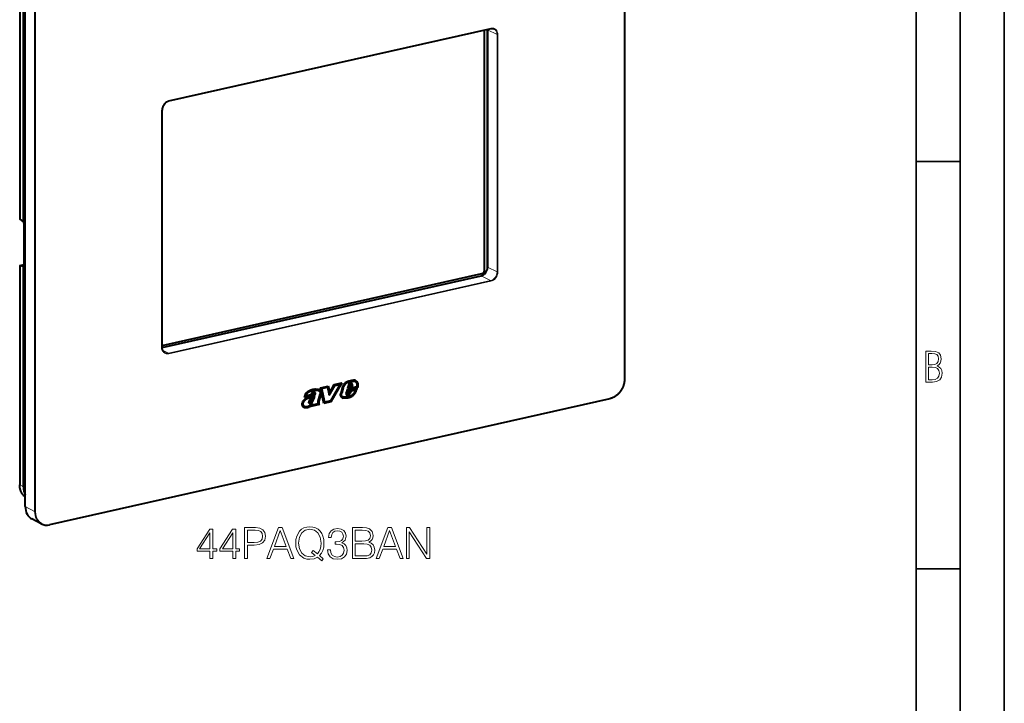
# Model space of a CAD drawing. Extents: x 0 to 420, y 0 to 297.
# Drawn here: x 308 to 420, y 179 to 257 of the extents above; entities that cross this region are included whole.
import ezdxf

# ---------------------------------------------------------------- set-up
doc = ezdxf.new("R2010")
doc.units = 0

msp = doc.modelspace()

# ---------------------------------------------------------------- linework, layer by layer
at = {"color": 7, "lineweight": 35}
for p, q in [((420, 0), (420, 297)), ((420, 0), (420, 297)), ((415, 4.99976), (415, 292)), ((410, 9.99976), (410, 287)), ((410, 240.832993), (415, 240.832993)), ((410, 194.666), (415, 194.666))]:
    msp.add_line(p, q, dxfattribs=at)
at = {"color": 7, "lineweight": 18}
for p, q in [((376.940369, 273.799683), (376.940369, 216.165222)), ((308.455963, 234.333405), (308.455963, 259.180695)), ((310.128662, 258.791534), (310.128662, 201.157043)), ((310.221008, 258.785004), (310.221008, 201.150528)), ((361.833832, 255.913162), (325.327545, 247.697693)), ((362.521179, 255.218094), (361.458496, 255.770477)), ((362.521179, 255.218094), (362.521179, 228.311554)), ((362.613525, 255.211578), (362.613525, 228.305038)), ((324.547852, 219.738647), (324.547852, 246.645187)), ((308.434784, 229.026047), (308.921753, 229.135635)), ((308.455963, 204.164719), (308.455963, 229.012024)), ((308.884613, 228.907578), (308.903961, 228.911926)), ((362.521179, 228.311554), (361.458496, 228.863953)), ((361.79718, 227.334229), (360.734497, 227.886612)), ((361.084717, 228.504166), (361.085999, 228.50351)), ((325.290894, 219.118759), (361.79718, 227.334229)), ((325.327545, 219.037064), (361.833832, 227.252533)), ((325.290894, 219.118759), (324.632019, 219.461243)), ((345.722687, 215.79718), (345.686035, 215.816223)), ((345.866821, 215.586212), (345.8302, 215.605255)), ((346.037842, 215.872467), (346.001221, 215.89151)), ((346.104523, 215.662476), (346.067871, 215.681519)), ((346.134949, 215.581467), (346.098297, 215.60051)), ((346.137451, 215.494598), (346.1008, 215.513641)), ((346.279236, 215.906326), (346.242615, 215.925385)), ((341.502197, 214.330627), (341.465546, 214.349686)), ((341.563629, 214.46759), (341.526978, 214.486633)), ((341.726868, 214.226669), (341.690247, 214.245712)), ((341.811829, 214.540344), (341.775208, 214.559387)), ((341.938263, 214.592117), (341.901611, 214.61116)), ((345.653107, 214.31488), (345.616455, 214.333923)), ((345.80069, 214.416382), (345.764038, 214.43544)), ((346.103241, 214.244537), (346.066589, 214.26358)), ((346.636292, 214.979279), (346.59964, 214.998337)), ((346.709167, 215.220535), (346.672516, 215.239594)), ((375.325317, 213.985016), (311.83609, 199.69725)), ((340.521057, 213.394455), (340.484406, 213.413498)), ((341.313416, 213.572983), (341.276764, 213.592026)), ((341.370422, 213.393616), (341.333801, 213.412674)), ((341.509399, 213.453415), (341.472748, 213.472473)), ((341.515533, 213.857437), (341.478882, 213.876495)), ((341.678986, 213.686356), (341.642334, 213.705399)), ((341.819763, 214.094666), (341.783112, 214.113708)), ((342.312805, 213.481186), (342.276184, 213.500229)), ((342.321899, 213.575897), (342.285248, 213.59494)), ((342.338867, 213.402802), (342.302216, 213.421844)), ((345.803009, 214.079681), (345.766357, 214.098724)), ((345.949402, 214.149155), (345.91275, 214.168198)), ((341.355835, 213.053177), (341.319183, 213.072235)), ((308.455963, 204.164719), (308.85434, 203.953644)), ((308.85434, 203.953644), (309.065979, 203.594162)), ((310.128662, 201.157043), (309.065979, 201.709427))]:
    msp.add_line(p, q, dxfattribs=at)
at = {"color": 7, "lineweight": 40}
for p, q in [((376.970398, 273.818604), (376.970398, 216.184097)), ((308.434631, 259.205444), (308.434631, 234.370087)), ((308.85434, 234.000626), (308.85434, 258.969635)), ((309.065979, 201.709427), (309.065979, 259.343903)), ((361.811829, 255.867172), (325.305542, 247.651703)), ((361.084717, 228.504166), (361.084717, 255.703537)), ((361.418884, 255.778748), (361.418884, 228.589279)), ((361.458496, 255.770477), (361.458496, 228.863953)), ((324.577881, 219.757538), (324.577881, 246.664062)), ((308.85434, 234.000626), (308.455963, 234.333405)), ((308.884613, 233.95578), (308.85434, 234.000626)), ((308.921753, 228.994217), (308.921753, 233.795654)), ((308.434631, 229.024811), (308.434631, 204.189438)), ((308.436829, 229.028381), (308.434784, 229.026047)), ((308.437134, 229.028473), (308.921753, 229.137527)), ((308.85434, 228.922653), (308.455963, 229.012024)), ((308.884613, 228.907578), (308.85434, 228.922653)), ((308.85434, 203.953644), (308.85434, 228.922653)), ((324.577881, 219.975342), (360.806244, 228.128265)), ((324.577911, 219.749847), (360.734497, 227.886612)), ((342.535065, 215.188263), (343.398438, 215.382553)), ((343.367493, 215.375595), (343.521149, 214.67572)), ((343.398438, 215.382553), (343.5578, 214.656677)), ((343.49057, 214.415909), (344.089478, 215.440155)), ((343.503601, 214.356506), (344.126129, 215.421112)), ((343.5578, 214.656677), (344.07077, 215.533951)), ((344.7034, 215.551025), (343.638153, 213.682495)), ((344.869141, 215.713608), (343.657837, 213.588928)), ((344.923615, 215.725876), (343.694489, 213.569885)), ((344.07077, 215.533951), (344.923615, 215.725876)), ((344.089478, 215.440155), (344.666748, 215.570068)), ((344.126129, 215.421112), (344.089478, 215.440155)), ((344.126129, 215.421112), (344.7034, 215.551025)), ((344.7034, 215.551025), (344.666748, 215.570068)), ((345.683777, 215.485718), (345.593079, 215.131439)), ((345.753357, 215.490967), (345.70694, 215.309647)), ((345.789978, 215.471924), (345.743591, 215.290588)), ((345.974213, 215.342499), (345.743591, 215.290588)), ((345.790009, 215.471924), (345.753357, 215.490967)), ((345.8302, 215.605255), (345.829651, 215.604828)), ((345.866272, 215.585785), (345.829651, 215.604843)), ((345.866821, 215.586212), (345.866272, 215.585785)), ((345.907654, 215.608154), (345.871002, 215.627197)), ((345.897461, 215.730652), (345.898895, 215.73114)), ((345.941833, 215.621445), (345.978455, 215.602402)), ((346.027527, 215.493073), (345.974213, 215.342499)), ((346.099854, 215.504349), (346.010742, 215.252716)), ((346.136475, 215.485291), (346.047363, 215.233673)), ((346.067871, 215.681519), (346.068756, 215.680206)), ((346.105377, 215.661148), (346.068756, 215.680191)), ((346.1008, 215.513641), (346.099854, 215.504349)), ((346.136475, 215.485291), (346.099854, 215.504349)), ((346.104523, 215.662476), (346.105408, 215.661163)), ((346.137451, 215.494598), (346.136475, 215.485291)), ((346.424225, 215.890808), (346.387573, 215.909851)), ((346.45755, 215.876465), (346.420898, 215.895508)), ((346.472229, 216.014664), (346.473175, 216.014374)), ((341.492798, 214.278961), (340.684357, 214.097031)), ((341.456146, 214.298004), (340.689056, 214.125381)), ((340.824005, 214.253754), (340.787384, 214.272797)), ((341.406006, 214.38472), (340.824005, 214.253754)), ((341.465546, 214.349686), (341.456146, 214.298004)), ((341.492798, 214.278961), (341.456146, 214.298004)), ((341.502197, 214.330627), (341.492798, 214.278961)), ((341.526978, 214.486633), (341.526306, 214.485764)), ((341.562958, 214.466721), (341.526306, 214.485764)), ((341.563629, 214.46759), (341.562958, 214.466705)), ((341.747833, 214.161102), (341.871887, 214.24472)), ((341.808594, 214.542007), (341.771973, 214.56105)), ((341.776855, 214.558548), (341.813507, 214.539505)), ((341.811829, 214.540344), (341.810272, 214.541092)), ((341.819763, 214.094666), (341.871887, 214.24472)), ((341.840424, 214.48468), (341.840576, 214.48558)), ((341.901611, 214.61116), (341.902771, 214.608841)), ((341.939392, 214.589752), (341.90274, 214.608795)), ((341.911407, 214.908051), (341.910706, 214.907944)), ((341.948334, 214.889038), (341.911682, 214.908096)), ((341.949371, 214.483078), (341.91272, 214.502121)), ((341.938263, 214.592117), (341.939423, 214.589798)), ((341.948059, 214.889008), (341.947327, 214.888901)), ((341.955994, 215.015762), (341.957214, 215.015945)), ((342.450714, 214.454529), (342.231384, 213.659988)), ((342.306061, 214.860809), (342.269409, 214.879868)), ((342.518524, 214.453323), (342.300781, 213.664536)), ((342.555176, 214.43428), (342.337402, 213.645493)), ((342.452576, 214.459045), (342.450714, 214.454529)), ((342.555176, 214.43428), (342.518524, 214.453323)), ((342.912811, 213.393967), (342.535065, 215.188263)), ((342.637787, 215.113373), (343.27356, 215.256454)), ((342.965179, 213.55835), (342.637787, 215.113373)), ((342.674438, 215.09433), (342.637787, 215.113373)), ((342.674438, 215.09433), (343.310211, 215.237411)), ((343.001831, 213.539291), (342.674438, 215.09433)), ((343.310211, 215.237411), (343.27356, 215.256454)), ((343.310211, 215.237411), (343.503601, 214.356506)), ((343.5578, 214.656677), (343.521149, 214.67572)), ((344.809937, 214.545898), (344.810272, 214.547455)), ((344.961609, 215.179306), (344.810272, 214.547455)), ((345.03183, 215.186951), (344.880768, 214.556305)), ((344.917419, 214.537247), (344.880768, 214.556305)), ((345.068481, 215.167892), (344.917419, 214.537247)), ((345.068481, 215.167892), (345.03183, 215.186951)), ((345.431763, 214.587067), (345.432373, 214.589264)), ((345.571899, 215.04718), (345.432404, 214.589249)), ((345.50058, 214.328232), (345.497742, 214.330032)), ((345.537567, 214.571701), (345.500916, 214.590744)), ((345.612976, 214.95842), (345.500946, 214.590744)), ((345.56842, 214.442856), (345.531769, 214.461914)), ((345.568787, 214.30484), (345.532166, 214.323883)), ((345.537109, 214.458817), (345.573761, 214.439774)), ((345.649628, 214.939362), (345.537598, 214.571686)), ((346.615479, 215.282028), (345.571899, 215.04718)), ((346.047363, 215.233673), (345.593079, 215.131439)), ((345.599609, 214.432175), (345.601044, 214.432022)), ((346.010742, 215.252716), (345.600494, 215.1604)), ((346.65979, 215.194), (345.612976, 214.95842)), ((345.649628, 214.939362), (345.612976, 214.95842)), ((345.616455, 214.333923), (345.613464, 214.332748)), ((345.650085, 214.313782), (345.613464, 214.33284)), ((346.696411, 215.174942), (345.649628, 214.939362)), ((345.653107, 214.31488), (345.650116, 214.31369)), ((345.686096, 214.462524), (345.690033, 214.465393)), ((345.731262, 214.358185), (345.694641, 214.377228)), ((345.743591, 215.290588), (345.70694, 215.309647)), ((345.751892, 214.528946), (345.784027, 214.590698)), ((345.797546, 214.412903), (345.760895, 214.431946)), ((345.764038, 214.43544), (345.760986, 214.431839)), ((345.877197, 214.902237), (345.784027, 214.590698)), ((345.80069, 214.416382), (345.797607, 214.412796)), ((345.807129, 214.497787), (345.847626, 214.575623)), ((345.843781, 214.478745), (345.807129, 214.497787)), ((345.843781, 214.478745), (345.884277, 214.55658)), ((345.918793, 214.813599), (345.847626, 214.575623)), ((345.884277, 214.55658), (345.847626, 214.575623)), ((346.684021, 215.083801), (345.877197, 214.902237)), ((345.955444, 214.794556), (345.884277, 214.55658)), ((346.458862, 214.935135), (345.918793, 214.813599)), ((345.955444, 214.794556), (345.918793, 214.813599)), ((346.495514, 214.916092), (345.955444, 214.794556)), ((346.047363, 215.233673), (346.010742, 215.252716)), ((346.066589, 214.26358), (346.065308, 214.262634)), ((346.101959, 214.243607), (346.065308, 214.262665)), ((346.103241, 214.244537), (346.101959, 214.243591)), ((346.368652, 214.647736), (346.369568, 214.649185)), ((346.417572, 214.605804), (346.418335, 214.60701)), ((346.454956, 214.587967), (346.418335, 214.60701)), ((346.454224, 214.586761), (346.454956, 214.587967)), ((346.495514, 214.916092), (346.458862, 214.935135)), ((346.59964, 214.998337), (346.633484, 215.072433)), ((346.636292, 214.979279), (346.684021, 215.083801)), ((346.672516, 215.239594), (346.65979, 215.194)), ((346.696411, 215.174942), (346.65979, 215.194)), ((346.709167, 215.220535), (346.696411, 215.174942)), ((375.303284, 213.939026), (311.814087, 199.65126)), ((340.520996, 213.393784), (340.484344, 213.412842)), ((340.697144, 214.174423), (340.684357, 214.097031)), ((340.83316, 213.855087), (340.832642, 213.854767)), ((340.870117, 213.836212), (340.833466, 213.85527)), ((340.834564, 213.94696), (340.83548, 213.94751)), ((340.869812, 213.836029), (340.869293, 213.835709)), ((341.21283, 213.652283), (341.213409, 213.654922)), ((341.234436, 213.431976), (341.233063, 213.433411)), ((341.299805, 213.396484), (341.263184, 213.415527)), ((341.276764, 213.592026), (341.276825, 213.59024)), ((341.313446, 213.571198), (341.276825, 213.59024)), ((341.317444, 213.53421), (341.280823, 213.553253)), ((341.28125, 213.553589), (341.327789, 213.526489)), ((341.320374, 213.643997), (341.283752, 213.66304)), ((341.313416, 213.572983), (341.313446, 213.571198)), ((341.414398, 213.141983), (341.319183, 213.072235)), ((341.333801, 213.412674), (341.331818, 213.412323)), ((341.368469, 213.393311), (341.331818, 213.412354)), ((341.338654, 213.52272), (341.341278, 213.522202)), ((341.451019, 213.12294), (341.355835, 213.053177)), ((341.370422, 213.393616), (341.368469, 213.39328)), ((341.432251, 213.412369), (341.39563, 213.431427)), ((341.411926, 213.531006), (341.413605, 213.531738)), ((341.451019, 213.12294), (341.414398, 213.141983)), ((342.422455, 213.283615), (341.433868, 213.061142)), ((341.451019, 213.12294), (341.433868, 213.061142)), ((342.385803, 213.302673), (341.441956, 213.090256)), ((341.472748, 213.472473), (341.471619, 213.471695)), ((341.50827, 213.452652), (341.471619, 213.471695)), ((341.509399, 213.453415), (341.50827, 213.452652)), ((341.522614, 213.311554), (341.634827, 213.388336)), ((341.583038, 213.352905), (341.551758, 213.240265)), ((341.588409, 213.221222), (341.551758, 213.240265)), ((341.634827, 213.388336), (341.588409, 213.221222)), ((342.218658, 213.363052), (341.588409, 213.221222)), ((341.667816, 213.969894), (341.631165, 213.988937)), ((341.783112, 214.113708), (341.815399, 214.20665)), ((342.218109, 213.364349), (342.21759, 213.365646)), ((342.231079, 213.65889), (342.231354, 213.659988)), ((342.32074, 213.436157), (342.284088, 213.4552)), ((342.285248, 213.59494), (342.285095, 213.594162)), ((342.321747, 213.575119), (342.285095, 213.594162)), ((342.337402, 213.645493), (342.300751, 213.664536)), ((342.302216, 213.421844), (342.385803, 213.302673)), ((342.321899, 213.575897), (342.321747, 213.575119)), ((342.338867, 213.402802), (342.422455, 213.283615)), ((342.422455, 213.283615), (342.385803, 213.302673)), ((343.657837, 213.588928), (342.907318, 213.420029)), ((343.694489, 213.569885), (342.912811, 213.393967)), ((343.001831, 213.539291), (342.965179, 213.55835)), ((343.638153, 213.682495), (343.001831, 213.539291)), ((343.694489, 213.569885), (343.657837, 213.588928)), ((344.964447, 214.056915), (344.963806, 214.057281)), ((345.027954, 214.174133), (344.991302, 214.193176)), ((344.999268, 214.188904), (345.035919, 214.169861)), ((345.087006, 214.012482), (345.050354, 214.031525)), ((345.125824, 214.138657), (345.126801, 214.138474)), ((345.766357, 214.098724), (345.765228, 214.098267)), ((345.80188, 214.079224), (345.765228, 214.098267)), ((345.803009, 214.079681), (345.80188, 214.079224)), ((340.70993, 213.057892), (340.673279, 213.07695)), ((310.877045, 199.758438), (309.814362, 200.310837))]:
    msp.add_line(p, q, dxfattribs=at)
for points in [[(325.305542, 247.651703), (325.254761, 247.638229), (325.203979, 247.620667), (325.171021, 247.607025), (325.138245, 247.591705), (325.103607, 247.573502), (325.054535, 247.544098), (325.006622, 247.510971), (324.960083, 247.474304), (324.915222, 247.434265), (324.872284, 247.391068), (324.831512, 247.34494), (324.793152, 247.296112), (324.757385, 247.244843), (324.724426, 247.191437), (324.694458, 247.136139), (324.667664, 247.079285), (324.644135, 247.021179), (324.624054, 246.962128), (324.607513, 246.902466), (324.594574, 246.842529), (324.585297, 246.782623), (324.579712, 246.723083), (324.577881, 246.664062)], [(324.888672, 219.165497), (324.853729, 219.185699), (324.820282, 219.208771), (324.784149, 219.23848), (324.750427, 219.271667), (324.719208, 219.308197), (324.690735, 219.347931), (324.6651, 219.390732), (324.642517, 219.436417), (324.623108, 219.484756), (324.607025, 219.535522), (324.59613, 219.580063), (324.585236, 219.643372), (324.579712, 219.699875), (324.577881, 219.757538)], [(345.717285, 215.921112), (345.640198, 215.898605), (345.60144, 215.886108), (345.543152, 215.864853), (345.507965, 215.850189), (345.472809, 215.833862), (345.443695, 215.818924), (345.414825, 215.802673), (345.371979, 215.775558), (345.330597, 215.745377), (345.290955, 215.712219), (345.263306, 215.686417), (345.236572, 215.659256), (345.209015, 215.628937), (345.182434, 215.597458), (345.138702, 215.540787), (345.097992, 215.481827), (345.060547, 215.420395), (345.026733, 215.356033), (345.011383, 215.322708), (344.997192, 215.288666), (344.977661, 215.234497), (344.961639, 215.179306)], [(345.686035, 215.816223), (345.610718, 215.79422), (345.57373, 215.782242), (345.519196, 215.762222), (345.472046, 215.74173), (345.425995, 215.718033), (345.381409, 215.690659), (345.346039, 215.665192), (345.312134, 215.637054), (345.279633, 215.606339), (345.256134, 215.581711), (345.233307, 215.555878), (345.189667, 215.501083), (345.148682, 215.442612), (345.111572, 215.381653), (345.094788, 215.350357), (345.079254, 215.318573), (345.06073, 215.275436), (345.044861, 215.231522), (345.03183, 215.186951)], [(345.722687, 215.79718), (345.647369, 215.775177), (345.610352, 215.763199), (345.555847, 215.743164), (345.508667, 215.722687), (345.462646, 215.698975), (345.41803, 215.671616), (345.38269, 215.646149), (345.348785, 215.618011), (345.316284, 215.58728), (345.292786, 215.562668), (345.269958, 215.536819), (345.226318, 215.48204), (345.185333, 215.423553), (345.148224, 215.36261), (345.131409, 215.331314), (345.115906, 215.29953), (345.097351, 215.256393), (345.081482, 215.212479), (345.068481, 215.167892)], [(346.45755, 215.876465), (346.487579, 215.8582), (346.515533, 215.835922), (346.541199, 215.810059), (346.564392, 215.781067), (346.58493, 215.749329), (346.596313, 215.728317), (346.606598, 215.706482), (346.615753, 215.683823), (346.623749, 215.660477), (346.636047, 215.612152), (346.642395, 215.571564), (346.645599, 215.529602), (346.645782, 215.486343), (346.644073, 215.453156), (346.640869, 215.419464), (346.630463, 215.351028), (346.615479, 215.282028)], [(346.500366, 216.003754), (346.532898, 215.981705), (346.56311, 215.956253), (346.59082, 215.92778), (346.616028, 215.896606), (346.63559, 215.86792), (346.65329, 215.837494), (346.669037, 215.805481), (346.679535, 215.780518), (346.688873, 215.754852), (346.704041, 215.701675), (346.714325, 215.646484), (346.719543, 215.593964), (346.720764, 215.540176), (346.718323, 215.485458), (346.714539, 215.446075), (346.709198, 215.406616), (346.701782, 215.363327), (346.692871, 215.320358), (346.672516, 215.239594)], [(346.518921, 215.994827), (346.537781, 215.984238), (346.555969, 215.972504), (346.574402, 215.958923), (346.59201, 215.944214), (346.623962, 215.912643), (346.652649, 215.877563), (346.672241, 215.848862), (346.689941, 215.818436), (346.705688, 215.786423), (346.716187, 215.761475), (346.725525, 215.735809), (346.740662, 215.682632), (346.750977, 215.627426), (346.756165, 215.574921), (346.757416, 215.521133), (346.754974, 215.466415), (346.75116, 215.427032), (346.74585, 215.387573), (346.738403, 215.344284), (346.729523, 215.301315), (346.709167, 215.220535)], [(376.970398, 216.184097), (376.96933, 216.117081), (376.966156, 216.049561), (376.960846, 215.981766), (376.95343, 215.913788), (376.94397, 215.845718), (376.932373, 215.777634), (376.918732, 215.70961), (376.903046, 215.641754), (376.885315, 215.574112), (376.865601, 215.506805), (376.843903, 215.439896), (376.820251, 215.373474), (376.794708, 215.307617), (376.767242, 215.242401), (376.737946, 215.177917), (376.706818, 215.114258), (376.67392, 215.051468), (376.639282, 214.989639), (376.602966, 214.928864), (376.564972, 214.869186), (376.525391, 214.810715), (376.484253, 214.753494), (376.44162, 214.697617), (376.397522, 214.643127), (376.35202, 214.590118), (376.305176, 214.538651), (376.25705, 214.488785), (376.207703, 214.440582), (376.157166, 214.394104), (376.10553, 214.349411), (376.052856, 214.306564), (375.999207, 214.26561), (375.944611, 214.226593), (375.889191, 214.18959), (375.832977, 214.154633), (375.776031, 214.121765), (375.69574, 214.07959), (375.619537, 214.043945), (375.542542, 214.0121), (375.483093, 213.990326), (375.42334, 213.970856), (375.363403, 213.953751), (375.303284, 213.939026)], [(341.955994, 215.015762), (341.906891, 215.009445), (341.80658, 214.998657), (341.730103, 214.988571), (341.652954, 214.974365), (341.575378, 214.955017), (341.520386, 214.938248), (341.464874, 214.919098), (341.404846, 214.896378), (341.34491, 214.872009), (341.268921, 214.838959), (341.194702, 214.803986), (341.119049, 214.764328), (341.080872, 214.742157), (341.042542, 214.717972), (341.004425, 214.691528), (340.96698, 214.662628), (340.942627, 214.641937), (340.918945, 214.620087), (340.888733, 214.589172), (340.860352, 214.55629), (340.834045, 214.521637), (340.816193, 214.495132), (340.799622, 214.467926), (340.783936, 214.439331), (340.769592, 214.410217), (340.744965, 214.351715), (340.724792, 214.292236), (340.708679, 214.232101), (340.697144, 214.174423)], [(341.910492, 214.907913), (341.859009, 214.901321), (341.758331, 214.890488), (341.684326, 214.880661), (341.611084, 214.866974), (341.537903, 214.848343), (341.485107, 214.831894), (341.431396, 214.813034), (341.373505, 214.790817), (341.315369, 214.766876), (341.241058, 214.7341), (341.169128, 214.69957), (341.12674, 214.677368), (341.085327, 214.653809), (341.055023, 214.635071), (341.025452, 214.615204), (340.991943, 214.590363), (340.95993, 214.563583), (340.925262, 214.529968), (340.893646, 214.493286), (340.865356, 214.45343), (340.840515, 214.410431), (340.819153, 214.364716), (340.801758, 214.319138), (340.787384, 214.272797)], [(341.947144, 214.88887), (341.89566, 214.882263), (341.794983, 214.871445), (341.720947, 214.861618), (341.647705, 214.847931), (341.574554, 214.8293), (341.521759, 214.812851), (341.468018, 214.793991), (341.410156, 214.771759), (341.35199, 214.747818), (341.27771, 214.715057), (341.20575, 214.680511), (341.163391, 214.65831), (341.121979, 214.634766), (341.091675, 214.616013), (341.062073, 214.596146), (341.028595, 214.57132), (340.996582, 214.544525), (340.961914, 214.51091), (340.930298, 214.474243), (340.901978, 214.434372), (340.877167, 214.391388), (340.855774, 214.345673), (340.838409, 214.300095), (340.824005, 214.253754)], [(341.690247, 214.245712), (341.652466, 214.223587), (341.61441, 214.202774), (341.568268, 214.179337), (341.521912, 214.157516), (341.451019, 214.126862), (341.403778, 214.107895), (341.309235, 214.072174), (341.213684, 214.037231), (341.165466, 214.019241), (341.093567, 213.99086), (341.037476, 213.966583), (340.982971, 213.940399), (340.945618, 213.92067), (340.908661, 213.89975), (340.833496, 213.855255)], [(341.691101, 214.33725), (341.629395, 214.302094), (341.566284, 214.270203), (341.484406, 214.233566), (341.429077, 214.21109), (341.3172, 214.168884), (341.210358, 214.129669), (341.156189, 214.109009), (341.074951, 214.075592), (341.033539, 214.056854), (340.992798, 214.036957), (340.952698, 214.015778), (340.913116, 213.993408), (340.83548, 213.947495)], [(341.726868, 214.226669), (341.689117, 214.204529), (341.651062, 214.183731), (341.604919, 214.160294), (341.558563, 214.138458), (341.487671, 214.107819), (341.44043, 214.088852), (341.345886, 214.053131), (341.250336, 214.018173), (341.202118, 214.000183), (341.130219, 213.971817), (341.074127, 213.94754), (341.019623, 213.921356), (340.982269, 213.901611), (340.945282, 213.880692), (340.870117, 213.836212)], [(341.87088, 214.659912), (341.838165, 214.674515), (341.820984, 214.680206), (341.803345, 214.684692), (341.779175, 214.68866), (341.754333, 214.69017), (341.729034, 214.689133), (341.7034, 214.685486), (341.677643, 214.679214), (341.651917, 214.670364), (341.632782, 214.662064), (341.613892, 214.65239), (341.577118, 214.629181), (341.544373, 214.603104), (341.513824, 214.573273), (341.485992, 214.539963)], [(341.773651, 214.560165), (341.745575, 214.572495), (341.731201, 214.576782), (341.716644, 214.579727), (341.69693, 214.581467), (341.676971, 214.580627), (341.65686, 214.577164), (341.628479, 214.567886), (341.600525, 214.553619), (341.573639, 214.53479), (341.548767, 214.512131), (341.526978, 214.486633)], [(341.810303, 214.541122), (341.782227, 214.553436), (341.767853, 214.557724), (341.753296, 214.560669), (341.733582, 214.562408), (341.713623, 214.561569), (341.693481, 214.558121), (341.665131, 214.548828), (341.637177, 214.534561), (341.610291, 214.515747), (341.585388, 214.493073), (341.563629, 214.46759)], [(341.690247, 214.245712), (341.735657, 214.274261), (341.758362, 214.289917), (341.792175, 214.316086), (341.819275, 214.340515), (341.845459, 214.368454), (341.867493, 214.397018), (341.887024, 214.429123), (341.89566, 214.446991), (341.903015, 214.465607), (341.9086, 214.483688), (341.91272, 214.502121)], [(341.691193, 214.337326), (341.726562, 214.35936), (341.743408, 214.370682), (341.767456, 214.388535), (341.784241, 214.402771), (341.799652, 214.417679), (341.819458, 214.441055), (341.827271, 214.452576), (341.833405, 214.463715), (341.837799, 214.474411), (341.840424, 214.48468)], [(341.726868, 214.226669), (341.772278, 214.255203), (341.794983, 214.270874), (341.828827, 214.297028), (341.855927, 214.321472), (341.882111, 214.349411), (341.904114, 214.377975), (341.923676, 214.41008), (341.932312, 214.427933), (341.939667, 214.446564), (341.945251, 214.464645), (341.949371, 214.483078)], [(341.911682, 214.908081), (341.955872, 214.913956), (341.99884, 214.919525), (342.03421, 214.92308), (342.068787, 214.924957), (342.105774, 214.92453), (342.141876, 214.921158), (342.185791, 214.912384), (342.228424, 214.898453), (342.269409, 214.879868)], [(341.948334, 214.889038), (341.992493, 214.894897), (342.035461, 214.900482), (342.070831, 214.904037), (342.105438, 214.905899), (342.142426, 214.905487), (342.178528, 214.902115), (342.222412, 214.893326), (342.265076, 214.87941), (342.306061, 214.860809)], [(341.957214, 215.01593), (342.000336, 215.021652), (342.044434, 215.027405), (342.079102, 215.031006), (342.114044, 215.033295), (342.154144, 215.033691), (342.194092, 215.03125), (342.239746, 215.024445), (342.283997, 215.013351), (342.326599, 214.998169), (342.367401, 214.979233)], [(342.306061, 214.860809), (342.341064, 214.840393), (342.373291, 214.816711), (342.39801, 214.793823), (342.420105, 214.768066), (342.43924, 214.739471), (342.455078, 214.708237), (342.467224, 214.674759), (342.475098, 214.640747), (342.478943, 214.605423), (342.478638, 214.569229), (342.474121, 214.532516), (342.465393, 214.495667), (342.452576, 214.459045)], [(342.348938, 214.988358), (342.370789, 214.975052), (342.391998, 214.96051), (342.426025, 214.932846), (342.442078, 214.917389), (342.457428, 214.900803), (342.476624, 214.876907), (342.494141, 214.851013), (342.509796, 214.823196), (342.525818, 214.787445), (342.538513, 214.749374), (342.547607, 214.709305), (342.552826, 214.667603), (342.553986, 214.624664), (342.551117, 214.581833), (342.54422, 214.538635), (342.533447, 214.49559), (342.518982, 214.453186)], [(342.367401, 214.979233), (342.398651, 214.961548), (342.42865, 214.941452), (342.462646, 214.913803), (342.478729, 214.898346), (342.49408, 214.88176), (342.513245, 214.857864), (342.530792, 214.83197), (342.546448, 214.804153), (342.562469, 214.768402), (342.575165, 214.730331), (342.584259, 214.690247), (342.589478, 214.64856), (342.590637, 214.605621), (342.587738, 214.562775), (342.580872, 214.519592), (342.570099, 214.476547), (342.555634, 214.434143)], [(344.963806, 214.057281), (344.937347, 214.074783), (344.912994, 214.095261), (344.890778, 214.118454), (344.870819, 214.144058), (344.858795, 214.162323), (344.847778, 214.181458), (344.828796, 214.222015), (344.817474, 214.253586), (344.808411, 214.286407), (344.801636, 214.320312), (344.798035, 214.346344), (344.795715, 214.372818), (344.794891, 214.426849), (344.799072, 214.481812), (344.803711, 214.513855), (344.809937, 214.545898)], [(344.991302, 214.193192), (344.96759, 214.209656), (344.946075, 214.229828), (344.926971, 214.253311), (344.910431, 214.279694), (344.896271, 214.309204), (344.88501, 214.340836), (344.87677, 214.374176), (344.871582, 214.408905), (344.869812, 214.432678), (344.869385, 214.456879), (344.872498, 214.506226), (344.880798, 214.556305)], [(345.027954, 214.174149), (345.004242, 214.190613), (344.982727, 214.210785), (344.963623, 214.234268), (344.947083, 214.260635), (344.932922, 214.290161), (344.921661, 214.321793), (344.913422, 214.355133), (344.908234, 214.389862), (344.906433, 214.413635), (344.906006, 214.437836), (344.909119, 214.487167), (344.917419, 214.537247)], [(346.05838, 214.349136), (346.117065, 214.392975), (346.145996, 214.415314), (346.188568, 214.449768), (346.219604, 214.476517), (346.249634, 214.504227), (346.293427, 214.549103), (346.315033, 214.573914), (346.335419, 214.599564), (346.3526, 214.623276), (346.368652, 214.647736)], [(346.066589, 214.26358), (346.128357, 214.309692), (346.159485, 214.33374), (346.206177, 214.371567), (346.240906, 214.401581), (346.275055, 214.433212), (346.301086, 214.459061), (346.326416, 214.486023), (346.358765, 214.523758), (346.389221, 214.563583), (346.417419, 214.60556)], [(346.103241, 214.244537), (346.164978, 214.290634), (346.196106, 214.314697), (346.242798, 214.352524), (346.277557, 214.382538), (346.311707, 214.414154), (346.337738, 214.440002), (346.363037, 214.466965), (346.395416, 214.5047), (346.425873, 214.54454), (346.454071, 214.586517)], [(346.369568, 214.64917), (346.395294, 214.691803), (346.418793, 214.736725), (346.445465, 214.794586), (346.462341, 214.834427), (346.495514, 214.916092)], [(346.418335, 214.606995), (346.441803, 214.645279), (346.463348, 214.684448), (346.489502, 214.737625), (346.505615, 214.773392), (346.535553, 214.844772), (346.577942, 214.948685), (346.59964, 214.998337)], [(346.454987, 214.587952), (346.478455, 214.626236), (346.5, 214.66539), (346.526154, 214.718582), (346.542267, 214.754349), (346.572205, 214.825729), (346.614563, 214.929642), (346.636292, 214.979279)], [(340.834564, 213.94696), (340.770813, 213.907776), (340.738739, 213.886734), (340.69101, 213.852051), (340.655884, 213.823013), (340.621918, 213.791275), (340.584717, 213.751724), (340.549988, 213.70929), (340.517975, 213.664169), (340.489014, 213.616577), (340.463501, 213.566803), (340.444672, 213.522705), (340.428925, 213.477051), (340.417053, 213.429901), (340.412933, 213.405914), (340.410187, 213.381775)], [(340.83255, 213.854706), (340.768372, 213.815079), (340.737793, 213.794693), (340.694214, 213.762131), (340.6633, 213.735489), (340.633942, 213.706573), (340.614716, 213.685333), (340.596344, 213.663025), (340.578918, 213.639725), (340.562469, 213.615494), (340.542267, 213.581879), (340.524261, 213.547119), (340.508911, 213.511642), (340.497314, 213.478287), (340.488983, 213.445404), (340.484406, 213.413498)], [(340.869202, 213.835663), (340.804993, 213.796036), (340.774445, 213.775635), (340.730865, 213.743088), (340.699951, 213.716431), (340.670593, 213.687515), (340.651367, 213.666275), (340.632996, 213.643982), (340.61557, 213.620682), (340.599121, 213.596451), (340.578918, 213.562836), (340.560913, 213.528061), (340.545532, 213.492599), (340.533966, 213.459244), (340.525635, 213.426346), (340.521057, 213.394455)], [(341.313171, 213.159317), (341.260437, 213.125183), (341.20636, 213.09491), (341.151459, 213.068985), (341.09613, 213.047943), (341.042603, 213.032669), (340.989746, 213.022781), (340.937286, 213.018158), (340.884491, 213.018326), (340.83783, 213.022064), (340.792419, 213.029312), (340.769501, 213.034821), (340.747437, 213.041687), (340.728333, 213.049149), (340.70993, 213.057892)], [(341.233093, 213.433441), (341.226135, 213.442108), (341.219788, 213.452881), (341.213837, 213.466537), (341.209137, 213.481277), (341.204651, 213.503433), (341.203156, 213.517303), (341.202087, 213.543304)], [(341.467407, 213.959595), (341.412018, 213.916397), (341.383606, 213.892761), (341.340698, 213.853531), (341.309143, 213.820557), (341.279236, 213.78421), (341.26532, 213.76474), (341.252258, 213.744385), (341.236633, 213.715958), (341.223511, 213.686081), (341.21344, 213.654922)], [(341.478882, 213.876465), (341.430054, 213.838486), (341.406189, 213.818832), (341.371735, 213.787933), (341.347717, 213.763596), (341.32605, 213.738419), (341.307617, 213.71283), (341.293274, 213.687408), (341.283813, 213.663025)], [(341.522614, 213.311554), (341.474396, 213.277786), (341.381775, 213.209213), (341.336182, 213.175522), (341.313354, 213.159454)], [(341.515503, 213.857422), (341.466675, 213.819443), (341.442841, 213.799789), (341.408386, 213.76889), (341.384369, 213.744553), (341.362701, 213.719376), (341.344269, 213.693787), (341.329926, 213.668365), (341.320465, 213.643982)], [(341.467773, 213.560287), (341.490479, 213.579132), (341.511566, 213.602264), (341.531006, 213.629059), (341.544586, 213.651169), (341.557465, 213.674667), (341.581329, 213.724594)], [(341.472748, 213.472473), (341.500946, 213.4944), (341.527069, 213.519394), (341.550873, 213.546738), (341.567139, 213.568359), (341.582153, 213.590607), (341.608765, 213.636078), (341.626343, 213.67067), (341.642334, 213.705399)], [(341.509399, 213.453415), (341.537598, 213.475357), (341.563721, 213.500351), (341.587494, 213.527695), (341.60379, 213.549316), (341.618805, 213.571548), (341.645386, 213.61702), (341.662964, 213.651627), (341.678986, 213.686356)], [(341.642487, 213.705688), (341.66153, 213.7509), (341.679382, 213.797058), (341.695923, 213.843857), (341.711365, 213.890869), (341.735138, 213.967072), (341.783112, 214.113708)], [(341.679138, 213.686646), (341.698151, 213.731857), (341.716003, 213.778), (341.732574, 213.824814), (341.748016, 213.871826), (341.77179, 213.948029), (341.819763, 214.094666)], [(345.765228, 214.098282), (345.707275, 214.077072), (345.648865, 214.057556), (345.589905, 214.04039), (345.545288, 214.029465), (345.500183, 214.020477), (345.463135, 214.014694), (345.42572, 214.010284), (345.388123, 214.007233), (345.350586, 214.005447), (345.276489, 214.00528), (345.204956, 214.009048), (345.126892, 214.017761), (345.08847, 214.023987), (345.050354, 214.031525)], [(345.80188, 214.079239), (345.743927, 214.058014), (345.685486, 214.038498), (345.626556, 214.021347), (345.58194, 214.010422), (345.536835, 214.001419), (345.499786, 213.995636), (345.462372, 213.991241), (345.424774, 213.98819), (345.387207, 213.986404), (345.313141, 213.986237), (345.241608, 213.990005), (345.163513, 213.998718), (345.125122, 214.004944), (345.087006, 214.012466)], [(345.785583, 214.199524), (345.72821, 214.178604), (345.67099, 214.159698), (345.613953, 214.143494), (345.57132, 214.133499), (345.528748, 214.125549), (345.494629, 214.120682), (345.460541, 214.117142), (345.392456, 214.113663), (345.32486, 214.114334), (345.257812, 214.118622), (345.191711, 214.126572), (345.126801, 214.138458)], [(341.319183, 213.072235), (341.263123, 213.035797), (341.205475, 213.003021), (341.146515, 212.974396), (341.086792, 212.950424), (341.028534, 212.932098), (340.970428, 212.919067), (340.912659, 212.911438), (340.855072, 212.908966), (340.803528, 212.91069), (340.752106, 212.916046), (340.723755, 212.920822), (340.69577, 212.927078), (340.67392, 212.933258), (340.652496, 212.940598), (340.629333, 212.95018)], [(341.355835, 213.053177), (341.299774, 213.016739), (341.242126, 212.983978), (341.183167, 212.955338), (341.123444, 212.931381), (341.065186, 212.913055), (341.00708, 212.900024), (340.94928, 212.892395), (340.891724, 212.889923), (340.840179, 212.891647), (340.788757, 212.897003), (340.760376, 212.901764), (340.732422, 212.908035), (340.710541, 212.914215), (340.689148, 212.921555), (340.668304, 212.930084), (340.648041, 212.939865)], [(309.06601, 202.810074), (309.001251, 202.85878), (308.940887, 202.910263), (308.898926, 202.949966), (308.858551, 202.991592), (308.819855, 203.035065), (308.782867, 203.080322), (308.747589, 203.127319), (308.714111, 203.175949), (308.682434, 203.226181), (308.652557, 203.277939), (308.624573, 203.331131), (308.59845, 203.385712), (308.574249, 203.441605), (308.551941, 203.498749), (308.531555, 203.557053), (308.513123, 203.61647), (308.496216, 203.678589), (308.483887, 203.730057), (308.473358, 203.780182), (308.464081, 203.830856), (308.456085, 203.88205), (308.447021, 203.954468), (308.440125, 204.032211), (308.436005, 204.110474), (308.434631, 204.189438)]]:
    msp.add_lwpolyline(points, dxfattribs=at)
at = {"color": 7, "lineweight": 18}
for points in [[(411.109863, 215.831726), (411.847443, 215.831726), (412.331329, 215.888107), (412.678986, 216.076019), (412.881012, 216.386093), (412.951477, 216.841797), (412.913879, 217.123672), (412.810547, 217.353867), (412.632019, 217.532394), (412.383026, 217.67334), (412.585022, 217.795486), (412.725983, 217.969315), (412.810547, 218.194809), (412.838715, 218.472), (412.76825, 218.871323), (412.566254, 219.139114), (412.218597, 219.284744), (411.730011, 219.331726), (411.109863, 219.331726)], [(411.401154, 217.786087), (411.401154, 219.073334), (411.776978, 219.073334), (412.119934, 219.040451), (412.359528, 218.941788), (412.495758, 218.753876), (412.542755, 218.462601), (412.495758, 218.152527), (412.368927, 217.945816), (412.143433, 217.823669), (411.819275, 217.786087)], [(411.401154, 216.094818), (411.401154, 217.527695), (411.833344, 217.527695), (412.190399, 217.485413), (412.444092, 217.358566), (412.594421, 217.147156), (412.646118, 216.841797), (412.594421, 216.489441), (412.439392, 216.259247), (412.181, 216.132401), (411.809875, 216.094818)], [(329.995026, 195.831985), (330.316284, 195.831985), (330.316284, 196.674133), (330.76413, 196.674133), (330.76413, 196.932129), (330.316284, 196.932129), (330.316284, 199.137268), (329.970673, 199.137268), (328.529785, 196.932129), (328.529785, 196.674133), (329.995026, 196.674133)], [(329.995026, 196.932129), (328.821869, 196.932129), (329.995026, 198.733231)], [(332.584717, 195.831985), (332.906006, 195.831985), (332.906006, 196.674133), (333.353851, 196.674133), (333.353851, 196.932129), (332.906006, 196.932129), (332.906006, 199.137268), (332.560394, 199.137268), (331.119476, 196.932129), (331.119476, 196.674133), (332.584717, 196.674133)], [(332.584717, 196.932129), (331.41156, 196.932129), (332.584717, 198.733231)], [(333.918518, 195.831985), (334.239807, 195.831985), (334.239807, 197.350769), (334.984589, 197.350769), (335.554108, 197.40918), (335.963013, 197.594162), (336.206421, 197.905701), (336.289185, 198.348679), (336.216156, 198.777054), (335.997101, 199.083725), (335.641754, 199.268707), (335.14035, 199.331985), (333.918518, 199.331985)], [(334.239807, 197.63797), (334.239807, 199.044785), (335.125763, 199.044785), (335.495697, 199.000977), (335.753693, 198.874405), (335.904602, 198.660217), (335.95816, 198.353546), (335.894867, 198.017654), (335.719635, 197.798599), (335.417816, 197.672043), (334.989441, 197.63797)], [(336.444946, 195.831985), (336.780823, 195.831985), (337.179993, 196.902924), (338.757172, 196.902924), (339.151489, 195.831985), (339.487366, 195.831985), (338.158447, 199.331985), (337.773865, 199.331985)], [(337.287079, 197.190125), (337.963715, 198.991241), (338.645233, 197.190125)], [(342.661224, 195.57399), (342.836456, 195.797913), (342.393494, 196.158127), (342.622284, 196.425873), (342.782898, 196.747147), (342.88028, 197.131714), (342.914337, 197.579544), (342.885132, 197.988449), (342.797516, 198.348679), (342.661224, 198.665085), (342.476227, 198.932816), (342.242584, 199.142136), (341.965118, 199.293045), (341.653564, 199.390396), (341.307953, 199.424469), (340.957458, 199.390396), (340.645905, 199.293045), (340.373322, 199.142136), (340.139648, 198.932816), (339.81839, 198.348679), (339.730743, 197.983582), (339.706421, 197.579544), (339.730743, 197.165787), (339.81839, 196.805557), (340.139648, 196.226288), (340.645905, 195.861191), (340.957458, 195.768707), (341.307953, 195.734634), (341.789856, 195.797913), (342.159821, 195.97316)], [(341.916443, 196.172729), (341.648682, 196.055908), (341.337158, 196.021835), (340.796814, 196.124054), (340.387909, 196.425873), (340.125061, 196.917526), (340.037445, 197.579544), (340.129913, 198.231842), (340.387909, 198.723495), (340.791962, 199.030182), (341.307953, 199.137268), (341.828796, 199.030182), (342.227966, 198.723495), (342.490845, 198.23671), (342.583344, 197.579544), (342.554108, 197.185257), (342.471375, 196.849365), (342.339935, 196.567032), (342.159821, 196.347977), (341.677917, 196.732544), (341.502655, 196.508621)], [(343.323242, 196.805557), (343.323242, 196.795822), (343.396271, 196.347977), (343.615326, 196.016968), (343.960938, 195.807648), (344.428253, 195.734634), (344.880951, 195.807648), (345.226593, 196.007233), (345.445648, 196.328506), (345.523529, 196.752014), (345.484589, 197.053818), (345.37262, 197.302078), (345.192505, 197.487061), (344.944244, 197.608765), (345.294739, 197.905701), (345.416443, 198.353546), (345.348267, 198.71376), (345.158447, 198.991241), (344.851746, 199.171341), (344.452606, 199.234634), (344.033966, 199.161606), (343.717529, 198.966888), (343.513092, 198.645615), (343.430328, 198.222107), (343.732147, 198.222107), (343.785706, 198.538528), (343.926849, 198.777054), (344.145905, 198.92308), (344.447723, 198.976624), (344.715454, 198.927948), (344.924774, 198.801392), (345.061066, 198.601807), (345.109741, 198.353546), (345.056213, 198.066345), (344.905304, 197.86676), (344.652161, 197.740189), (344.311432, 197.701248), (344.189728, 197.706116), (344.189728, 197.457855), (344.335754, 197.462723), (344.710602, 197.418915), (344.978333, 197.287476), (345.138977, 197.06842), (345.192505, 196.761749), (345.138977, 196.435608), (344.988068, 196.192215), (344.739807, 196.041306), (344.408783, 195.99263), (344.092377, 196.046173), (343.853851, 196.206818), (343.702942, 196.459946), (343.654266, 196.805557)], [(346.132019, 195.831985), (347.100708, 195.831985), (347.728668, 195.841721), (348.108368, 195.909866), (348.337158, 196.041306), (348.51239, 196.240891), (348.619507, 196.484283), (348.658447, 196.776352), (348.609741, 197.102493), (348.47345, 197.370239), (348.259277, 197.564941), (347.976929, 197.681778), (348.195984, 197.803467), (348.361481, 197.978714), (348.458862, 198.188034), (348.497803, 198.436295), (348.385834, 198.879272), (348.07428, 199.190811), (347.733551, 199.30278), (347.290558, 199.331985), (346.132019, 199.331985)], [(347.232147, 199.044785), (347.641052, 199.015579), (347.933105, 198.918213), (348.108368, 198.723495), (348.166779, 198.416824), (348.103485, 198.100418), (347.928253, 197.910568), (347.626434, 197.813202), (347.202942, 197.788864), (346.453278, 197.788864), (346.453278, 199.044785)], [(348.833679, 195.831985), (349.169556, 195.831985), (349.568726, 196.902924), (351.145905, 196.902924), (351.540222, 195.831985), (351.876099, 195.831985), (350.54718, 199.331985), (350.162598, 199.331985)], [(349.675812, 197.190125), (350.352448, 198.991241), (351.033966, 197.190125)], [(352.246063, 195.831985), (352.567322, 195.831985), (352.567322, 198.835464), (354.533966, 195.831985), (354.889313, 195.831985), (354.889313, 199.331985), (354.568024, 199.331985), (354.568024, 196.328506), (352.60141, 199.331985), (352.246063, 199.331985)], [(346.453278, 196.119186), (346.453278, 197.501663), (347.421997, 197.501663), (347.811432, 197.452988), (348.098633, 197.321548), (348.269012, 197.097626), (348.327423, 196.790955), (348.269012, 196.459946), (348.098633, 196.255493), (347.811432, 196.148392), (347.397644, 196.119186)]]:
    msp.add_lwpolyline(points, close=True, dxfattribs=at)
at = {"color": 7, "lineweight": 40}
for centre, radius, start, end in [((308.482758, 234.374054), 0.048311, 181.319178, 236.624312), ((308.891815, 228.920822), 0.015059, 241.410212, 281.245002), ((358.968689, 227.550735), 2.321178, 15.828431, 24.227248), ((346.308197, 215.679291), 0.243828, 62.469436, 71.000766), ((346.344849, 215.660248), 0.243828, 62.469436, 71.000766), ((346.368774, 215.706573), 0.325017, 62.486238, 71.263762), ((340.870972, 213.34436), 0.462295, 175.440567, 241.139204), ((340.843994, 213.394897), 0.360752, 177.143552, 241.767609), ((340.880646, 213.375839), 0.360752, 177.143552, 241.767609), ((341.391754, 213.584442), 0.114907, 177.11634, 195.607537), ((341.428406, 213.565399), 0.114907, 177.11634, 195.607537), ((339.746582, 214.504608), 1.993848, 336.967496, 344.446715)]:
    msp.add_arc(centre, radius, start, end, dxfattribs=at)
for centre, major_axis, ratio, start_param, end_param in [((360.734497, 255.607544), (-0.399719, -0.768982), 0.785005, 2.1556766248, 2.177175454), ((361.791809, 255.051239), (-0.408691, -0.771011), 0.762958, 3.14773402, 3.7208546171), ((308.876801, 233.840118), (-0.016693, 0.132843), 0.314155, 4.3318458722, 5.7281092738), ((308.567993, 229.036942), (-0.133301, -0.012665), 0.201857, 6.21884898, 6.8372533136), ((308.876801, 229.038696), (-0.016693, 0.132843), 0.314155, 3.1719421117, 4.3318458722), ((360.734497, 228.701019), (-0.399719, -0.768982), 0.785005, 0.584880298, 2.1556766248), ((360.806244, 228.441498), (0.153748, 0.295761), 0.785016, 3.726546776, 5.2973431027), ((345.92865, 215.451141), (0.142181, 0.273544), 0.785005, 1.0281838944, 1.8409361933), ((345.908081, 209.980438), (-2.891418, -5.562515), 0.785005, 3.7086907775, 3.7688818799), ((345.944733, 209.961395), (2.952911, 5.680817), 0.785005, 0.5671378584, 0.6273525757), ((345.944733, 209.961395), (2.891418, 5.562515), 0.785005, 0.5670981239, 0.6272892263), ((345.892029, 215.470184), (-0.080688, -0.155243), 0.785005, 4.1674073028, 4.9755756817), ((345.92865, 215.451141), (0.080688, 0.155243), 0.785005, 1.0258146492, 1.8339830281), ((345.918457, 215.478165), (0.12677, 0.243912), 0.785005, 0.6765737925, 1.0367711208), ((345.881836, 215.497208), (-0.065277, -0.125595), 0.785005, 3.8181664461, 4.1783637744), ((345.918457, 215.478165), (0.065277, 0.125595), 0.785005, 0.6765737925, 1.0367711208), ((345.877228, 215.497177), (-0.064606, -0.124268), 0.785005, 3.1415706596, 3.7796269386), ((345.913879, 215.478134), (0.126099, 0.242569), 0.785005, 6.2831397292, 6.9336455037), ((345.913879, 215.478134), (0.064606, 0.124268), 0.785005, 6.2831633132, 6.9212195922), ((345.913879, 215.478134), (0.064606, 0.124268), 0.785005, 5.8939628328, 6.2831633132), ((345.973846, 213.664581), (-1.090088, -2.097137), 0.785005, 3.5899302617, 3.712506758), ((345.916992, 215.487595), (0.060822, 0.11702), 0.785005, 5.4774247869, 5.8514614375), ((345.877228, 215.497177), (-0.126099, -0.242569), 0.785005, 2.7386675327, 3.0453249695), ((345.880249, 215.471146), (0.081512, 0.156799), 0.785005, 5.2296242232, 5.4802041382), ((346.010498, 213.645523), (1.090088, 2.097137), 0.785005, 0.4483376081, 0.5709141044), ((346.010498, 213.645523), (1.151581, 2.215439), 0.785005, 0.4485239021, 0.5709141044), ((345.913879, 215.478134), (0.126099, 0.242569), 0.785005, 5.8802601862, 6.2831397292), ((345.880341, 215.506638), (-0.122314, -0.235321), 0.785005, 2.3365307578, 2.7098687839), ((345.843597, 215.490189), (-0.143005, -0.275101), 0.785005, 2.0372355298, 2.3386114846), ((345.916992, 215.487595), (0.122314, 0.235321), 0.785005, 5.4781234114, 5.8514614375), ((345.880249, 215.471146), (0.143005, 0.275101), 0.785005, 5.1788281834, 5.4802041382), ((346.181091, 215.376938), (-0.264587, -0.508987), 0.785005, 3.2809659944, 3.5969075836), ((346.217712, 215.357895), (0.264587, 0.508987), 0.785005, 0.1393733408, 0.45531493), ((346.217712, 215.357895), (0.32608, 0.627304), 0.785005, 0.1393729777, 0.45531493), ((341.70929, 214.327454), (0.178406, 0.343231), 0.785005, 1.3477539708, 1.8031206756), ((341.672638, 214.346512), (-0.116913, -0.224915), 0.785005, 4.4893464719, 5.0867487912), ((341.70929, 214.327454), (0.116913, 0.224915), 0.785005, 1.3477538183, 1.9451561376), ((341.772278, 214.46019), (0.041229, 0.079315), 0.785005, 5.7661131355, 6.3097292853), ((341.798218, 214.486557), (0.023956, 0.046112), 0.785005, 5.080190396, 5.6609382546), ((341.735626, 214.479233), (-0.102722, -0.197632), 0.785005, 2.6245204819, 3.0596799248), ((341.772278, 214.46019), (0.102722, 0.197632), 0.785005, 5.7661131355, 6.3097292853), ((341.761566, 214.5056), (-0.085449, -0.164413), 0.785005, 1.9385978657, 2.5783771588), ((341.798218, 214.486557), (0.085449, 0.164413), 0.785005, 5.0801905193, 5.7199698124), ((345.647217, 214.555771), (0.125244, 0.240921), 0.785005, 1.8376240111, 3.0074705973), ((345.610565, 214.574814), (-0.063751, -0.12262), 0.785005, 4.9792166647, 6.118244022), ((345.588867, 214.55838), (-0.113251, -0.21785), 0.785005, 0.1115525969, 0.3046700167), ((345.625519, 214.539322), (0.113251, 0.21785), 0.785005, 3.0714829177, 3.1415926536), ((345.625519, 214.539322), (0.113251, 0.21785), 0.785005, 3.1415926536, 3.4462626703), ((345.647217, 214.555771), (0.063751, 0.12262), 0.785005, 1.8376240111, 2.9766513685), ((345.588867, 214.55838), (-0.051758, -0.099548), 0.785005, 6.2130755713, 6.2831853072), ((345.593414, 214.560394), (-0.114441, -0.220154), 0.785005, 0.2847750175, 0.6816943635), ((345.625519, 214.539322), (0.051758, 0.099548), 0.785005, 3.0714829177, 3.1415926536), ((345.630066, 214.541336), (0.114441, 0.220154), 0.785005, 3.4263676711, 3.8232870171), ((345.625519, 214.539322), (0.051758, 0.099548), 0.785005, 3.1415926536, 3.4462626703), ((345.630066, 214.541336), (0.052948, 0.101852), 0.785005, 3.4190586269, 3.7918424806), ((345.570374, 214.664215), (-0.169128, -0.325363), 0.785005, 0.7359267053, 1.0026034439), ((345.606995, 214.645172), (0.107635, 0.207062), 0.785005, 3.8775193589, 4.1441960975), ((345.606995, 214.645172), (0.169128, 0.325363), 0.785005, 3.8775193589, 4.1441960975), ((345.635193, 214.627457), (0.090912, 0.174866), 0.785005, 4.0666044657, 4.3310028019), ((345.598541, 214.6465), (-0.152405, -0.293167), 0.785005, 0.9406596884, 1.2137046419), ((345.638153, 214.596512), (0.077667, 0.149399), 0.785005, 4.4272566334, 4.6678842787), ((345.635193, 214.627457), (0.152405, 0.293167), 0.785005, 4.082252342, 4.3552972955), ((345.601532, 214.615555), (-0.13916, -0.2677), 0.785005, 1.2856639798, 1.5387622354), ((345.611145, 215.398865), (0.615509, 1.184128), 0.785005, 3.8835900864, 4.0059479964), ((345.638153, 214.596512), (0.13916, 0.2677), 0.785005, 4.4272566334, 4.680354889), ((345.577484, 215.444107), (-0.688599, -1.324753), 0.785005, 0.8570295485, 0.986723022), ((345.614136, 215.425064), (0.627106, 1.206451), 0.785005, 3.9982798063, 4.1283154174), ((345.614136, 215.425064), (0.688599, 1.324753), 0.785005, 3.9986222021, 4.1283156756), ((341.521637, 213.628494), (0.176544, 0.339615), 0.785005, 1.8933071878, 2.1925908385), ((341.3573, 213.583282), (0.091003, 0.175095), 0.785005, 2.8856417716, 3.1417044885), ((341.320648, 213.602325), (-0.091003, -0.175095), 0.785005, 0.133395456, 0.228873691), ((341.34967, 213.669052), (-0.12442, -0.239349), 0.785005, 0.1909372677, 0.505636757), ((341.3573, 213.583282), (0.091003, 0.175095), 0.785005, 3.1417044885, 3.3704663446), ((341.484985, 213.647537), (-0.115051, -0.221313), 0.785005, 5.0348998414, 5.3341834921), ((341.386322, 213.650009), (0.12442, 0.239349), 0.785005, 3.3325299213, 3.6472294106), ((341.521637, 213.628494), (0.115051, 0.221313), 0.785005, 1.8933071878, 2.1925908385), ((341.3573, 213.583282), (0.02951, 0.056793), 0.785005, 2.8856417716, 3.1417044885), ((341.3573, 213.583282), (0.02951, 0.056793), 0.785005, 3.1417044885, 3.3704663446), ((341.345764, 213.722076), (-0.150696, -0.289886), 0.785005, 0.5409964136, 0.7685361856), ((341.386322, 213.650009), (0.062927, 0.121033), 0.785005, 3.320078814, 3.6299591841), ((341.382416, 213.703033), (0.150696, 0.289886), 0.785005, 3.6825890672, 3.9101288392), ((341.382416, 213.703033), (0.089203, 0.171585), 0.785005, 3.6825890672, 3.9101288392), ((341.337891, 213.827133), (-0.203125, -0.390747), 0.785005, 0.7424373281, 0.9568971955), ((341.374542, 213.80809), (0.141632, 0.272446), 0.785005, 3.8793748537, 4.0984883154), ((341.374542, 213.80809), (0.203125, 0.390747), 0.785005, 3.8840299817, 4.0984898491), ((343.440369, 209.773727), (2.519989, 4.847961), 0.785005, 0.9647617762, 1.0318686917), ((343.403717, 209.79277), (-2.458496, -4.72966), 0.785005, 4.1358700031, 4.1734613453), ((343.440369, 209.773727), (2.458496, 4.72966), 0.785005, 0.9942773495, 1.0318686917), ((342.665009, 213.56369), (0.255951, 0.492401), 0.785005, 1.9313833878, 2.1646564682), ((342.434509, 213.510468), (0.128693, 0.247589), 0.785005, 2.1695664831, 2.5305172985), ((342.990845, 213.563156), (0.439423, 0.845337), 0.785005, 1.8531803457, 1.9420068547), ((342.496765, 213.559341), (0.166992, 0.321259), 0.785005, 2.5550065961, 2.5595585244), ((342.628357, 213.582733), (-0.194458, -0.3741), 0.785005, 5.0715256101, 5.3054727433), ((342.397888, 213.529526), (-0.0672, -0.129272), 0.785005, 5.3111591367, 5.6609077619), ((342.460144, 213.578384), (-0.105499, -0.202942), 0.785005, 5.6965992497, 5.8952971736), ((342.954193, 213.582214), (-0.37793, -0.727036), 0.785005, 4.9947729993, 5.0835995083), ((342.665009, 213.56369), (0.194458, 0.3741), 0.785005, 1.9299329565, 2.1638800897), ((342.434509, 213.510468), (0.0672, 0.129272), 0.785005, 2.1695664831, 2.5193151083), ((342.496765, 213.559341), (0.105499, 0.202942), 0.785005, 2.5550065961, 2.75370452), ((342.990845, 213.563156), (0.37793, 0.727036), 0.785005, 1.8531803457, 1.9420068547), ((345.243225, 214.658218), (-0.30545, -0.587616), 0.785005, 0.0429981863, 0.2288214557), ((345.279846, 214.639175), (0.30545, 0.587616), 0.785005, 3.1198420413, 3.1415926536), ((345.279846, 214.639175), (0.30545, 0.587616), 0.785005, 3.1415926536, 3.3704141093), ((345.243225, 214.658218), (-0.243958, -0.469315), 0.785005, 6.2614346949, 6.2831853072), ((345.279846, 214.639175), (0.243958, 0.469315), 0.785005, 3.1198420413, 3.1415926536), ((345.279846, 214.639175), (0.243958, 0.469315), 0.785005, 3.1415926536, 3.3704141093), ((345.574493, 215.417923), (-0.677002, -1.302429), 0.785005, 0.7419974328, 0.8643553428), ((345.611145, 215.398865), (0.677002, 1.302429), 0.785005, 3.8835900864, 4.0059479964), ((310.693939, 204.493576), (-1.122467, -1.965561), 0.741492, 5.3686727689, 5.8530846967), ((310.736755, 202.085434), (-0.922424, -1.774582), 0.785005, 5.2972692784, 6.2832105145), ((311.794861, 201.529404), (-0.914276, -1.772797), 0.794306, 6.2806721998, 6.8705036032)]:
    msp.add_ellipse(centre, major_axis=major_axis, ratio=ratio, start_param=start_param, end_param=end_param, dxfattribs=at)
at = {"color": 7, "lineweight": 18}
for centre, major_axis, ratio, start_param, end_param in [((361.79718, 255.932205), (0.014648, -0.065033), 0.516517, 0.0000866889, 1.1599045064), ((361.833832, 255.036118), (0.430481, 0.82814), 0.785005, 5.2972692784, 6.8680656052), ((361.79718, 255.055161), (0.399719, 0.768982), 0.785005, 5.2972692784, 6.2832105145), ((362.576874, 255.230621), (-0.066681, 0), 0.34202, 0.5819645228, 2.1527608496), ((325.327545, 246.820648), (0.430481, 0.82814), 0.785005, 0.584880298, 2.1556766248), ((325.290894, 247.716736), (0.014648, -0.065033), 0.516517, 0.0000866889, 1.1599045064), ((324.5112, 246.66423), (0.066681, 0), 0.34202, 5.2943535032, 6.2761012074), ((360.806244, 228.441498), (-0.15567, -0.294769), 0.788628, 0.5900560772, 2.1608523654), ((360.806244, 227.877686), (0.058533, -0.260162), 0.516517, 1.7703647266, 2.7307008261), ((361.79718, 228.148621), (0.399719, 0.768982), 0.785005, 3.7264729516, 5.2972692784), ((361.833832, 228.129578), (0.430481, 0.82814), 0.785005, 3.7264729516, 5.2972692784), ((362.576874, 228.324097), (-0.066681, 0), 0.34202, 0.5819645228, 2.1527608496), ((361.79718, 227.271576), (-0.014648, 0.065033), 0.516517, 4.30149716, 5.8722934868), ((325.327545, 219.914124), (0.430481, 0.82814), 0.785005, 2.1556766248, 3.7264729516), ((324.5112, 219.75769), (0.066681, 0), 0.34202, 5.2943535032, 6.2761012074), ((325.290894, 219.933167), (0.399719, 0.768982), 0.785005, 3.1416178609, 3.7264729516), ((325.290894, 219.056122), (-0.014648, 0.065033), 0.516517, 4.30149716, 5.8722934868), ((375.325317, 215.801758), (0.891693, 1.715424), 0.785005, 3.7264729516, 5.2972692784), ((376.903748, 216.184265), (0.066681, 0), 0.34202, 5.2943535032, 6.2761012074), ((375.288635, 214.004059), (0.014648, -0.065033), 0.516517, 0.0000866889, 1.1599045064), ((308.567993, 204.189453), (-0.133331, 0), 0.34202, 0.0000652116, 0.5732378765), ((310.289673, 204.703232), (-1.118744, -1.959778), 0.741356, 5.3685711967, 6.2088342233), ((310.184357, 201.169571), (-0.066681, 0), 0.34202, 0.5819645228, 2.1527608496), ((311.799438, 201.533035), (0.922424, 1.774582), 0.785005, 2.1556766248, 3.1416178609), ((311.83609, 201.513992), (0.891693, 1.715424), 0.785005, 2.1556766248, 3.7264729516), ((311.799438, 199.716293), (0.014648, -0.065033), 0.516517, 0.0000866889, 1.1599045064)]:
    msp.add_ellipse(centre, major_axis=major_axis, ratio=ratio, start_param=start_param, end_param=end_param, dxfattribs=at)

doc.saveas('drawing.dxf')
